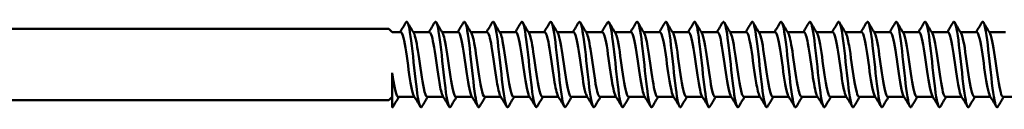
# Model space of a CAD drawing. Units: millimetres. Extents: x 3 to 2670, y -70 to 544.
# Drawn here: x 138 to 200, y 227 to 233 of the extents above; entities that cross this region are included whole.
import ezdxf

# ---------------------------------------------------------------- set-up
doc = ezdxf.new("R2010")
doc.units = ezdxf.units.MM
doc.layers.add('Visible (ANSI)', color=7, linetype='Continuous', lineweight=50)

# ---------------------------------------------------------------- blocks, each defined once
blk = doc.blocks.new('DF3-SS-HT-A29-5.5 x 180')
at = {"layer": 'Visible (ANSI)'}
for p, q in [((6.045, 2.25), (90.885, 2.25)), ((91.095, 2.04), (90.885, 2.25)), ((91.095, 2.04), (91.622, 2.04)), ((92.413, 2.04), (93.432, 2.04)), ((94.223, 2.04), (95.242, 2.04)), ((96.033, 2.04), (97.052, 2.04)), ((97.843, 2.04), (98.862, 2.04)), ((99.653, 2.04), (100.672, 2.04)), ((101.463, 2.04), (102.482, 2.04)), ((103.273, 2.04), (104.292, 2.04)), ((105.083, 2.04), (106.102, 2.04)), ((106.893, 2.04), (107.912, 2.04)), ((108.703, 2.04), (109.722, 2.04)), ((110.513, 2.04), (111.532, 2.04)), ((112.323, 2.04), (113.342, 2.04)), ((114.133, 2.04), (115.152, 2.04)), ((115.943, 2.04), (116.962, 2.04)), ((117.753, 2.04), (118.772, 2.04)), ((119.563, 2.04), (120.582, 2.04)), ((121.373, 2.04), (122.392, 2.04)), ((123.183, 2.04), (124.202, 2.04)), ((124.993, 2.04), (126.012, 2.04)), ((126.803, 2.04), (127.822, 2.04)), ((128.613, 2.04), (129.632, 2.04)), ((91.095, -2.695), (91.095, -0.521)), ((6.045, -2.25), (90.885, -2.25)), ((91.095, -2.04), (90.885, -2.25)), ((91.473, -2.04), (92.493, -2.04)), ((93.283, -2.04), (94.303, -2.04)), ((95.093, -2.04), (96.113, -2.04)), ((96.903, -2.04), (97.923, -2.04)), ((98.713, -2.04), (99.733, -2.04)), ((100.523, -2.04), (101.543, -2.04)), ((102.333, -2.04), (103.353, -2.04)), ((104.143, -2.04), (105.163, -2.04)), ((105.953, -2.04), (106.973, -2.04)), ((107.763, -2.04), (108.783, -2.04)), ((109.573, -2.04), (110.593, -2.04)), ((111.383, -2.04), (112.403, -2.04)), ((113.193, -2.04), (114.213, -2.04)), ((115.003, -2.04), (116.023, -2.04)), ((116.813, -2.04), (117.833, -2.04)), ((118.623, -2.04), (119.643, -2.04)), ((120.433, -2.04), (121.453, -2.04)), ((122.243, -2.04), (123.263, -2.04)), ((124.053, -2.04), (125.073, -2.04)), ((125.863, -2.04), (126.883, -2.04)), ((127.673, -2.04), (128.693, -2.04)), ((129.483, -2.04), (130.503, -2.04))]:
    blk.add_line(p, q, dxfattribs=at)
for points in [[(91.588, 2.04), (91.708, 2.243), (91.828, 2.446), (91.948, 2.65)], [(92.053, 2.65), (92.184, 2.427), (92.315, 2.204), (92.448, 1.982)], [(93.398, 2.04), (93.518, 2.243), (93.638, 2.446), (93.758, 2.65)], [(93.863, 2.65), (93.994, 2.427), (94.125, 2.204), (94.258, 1.982)], [(95.208, 2.04), (95.328, 2.243), (95.448, 2.446), (95.568, 2.65)], [(95.673, 2.65), (95.804, 2.427), (95.935, 2.204), (96.068, 1.982)], [(97.018, 2.04), (97.138, 2.243), (97.258, 2.446), (97.378, 2.65)], [(97.483, 2.65), (97.614, 2.427), (97.745, 2.204), (97.878, 1.982)], [(98.828, 2.04), (98.948, 2.243), (99.068, 2.446), (99.188, 2.65)], [(99.293, 2.65), (99.424, 2.427), (99.555, 2.204), (99.688, 1.982)], [(100.638, 2.04), (100.758, 2.243), (100.878, 2.446), (100.998, 2.65)], [(101.103, 2.65), (101.234, 2.427), (101.365, 2.204), (101.498, 1.982)], [(102.448, 2.04), (102.568, 2.243), (102.688, 2.446), (102.808, 2.65)], [(102.913, 2.65), (103.044, 2.427), (103.175, 2.204), (103.308, 1.982)], [(104.258, 2.04), (104.378, 2.243), (104.498, 2.446), (104.618, 2.65)], [(104.723, 2.65), (104.854, 2.427), (104.985, 2.204), (105.118, 1.982)], [(106.068, 2.04), (106.188, 2.243), (106.308, 2.446), (106.428, 2.65)], [(106.533, 2.65), (106.664, 2.427), (106.795, 2.204), (106.928, 1.982)], [(107.878, 2.04), (107.998, 2.243), (108.118, 2.446), (108.238, 2.65)], [(108.343, 2.65), (108.474, 2.427), (108.605, 2.204), (108.738, 1.982)], [(109.688, 2.04), (109.808, 2.243), (109.928, 2.446), (110.048, 2.65)], [(110.153, 2.65), (110.284, 2.427), (110.415, 2.204), (110.548, 1.982)], [(111.498, 2.04), (111.618, 2.243), (111.738, 2.446), (111.858, 2.65)], [(111.963, 2.65), (112.094, 2.427), (112.225, 2.204), (112.358, 1.982)], [(113.308, 2.04), (113.428, 2.243), (113.548, 2.446), (113.668, 2.65)], [(113.773, 2.65), (113.904, 2.427), (114.035, 2.204), (114.168, 1.982)], [(115.118, 2.04), (115.238, 2.243), (115.358, 2.446), (115.478, 2.65)], [(115.583, 2.65), (115.714, 2.427), (115.845, 2.204), (115.978, 1.982)], [(116.928, 2.04), (117.048, 2.243), (117.168, 2.446), (117.288, 2.65)], [(117.393, 2.65), (117.524, 2.427), (117.655, 2.204), (117.788, 1.982)], [(118.738, 2.04), (118.858, 2.243), (118.978, 2.446), (119.098, 2.65)], [(119.203, 2.65), (119.334, 2.427), (119.465, 2.204), (119.598, 1.982)], [(120.548, 2.04), (120.668, 2.243), (120.788, 2.446), (120.908, 2.65)], [(121.013, 2.65), (121.144, 2.427), (121.275, 2.204), (121.408, 1.982)], [(122.358, 2.04), (122.478, 2.243), (122.598, 2.446), (122.718, 2.65)], [(122.823, 2.65), (122.954, 2.427), (123.085, 2.204), (123.218, 1.982)], [(124.168, 2.04), (124.288, 2.243), (124.408, 2.446), (124.528, 2.65)], [(124.633, 2.65), (124.764, 2.427), (124.895, 2.204), (125.028, 1.982)], [(125.978, 2.04), (126.098, 2.243), (126.218, 2.446), (126.338, 2.65)], [(126.443, 2.65), (126.574, 2.427), (126.705, 2.204), (126.838, 1.982)], [(127.788, 2.04), (127.908, 2.243), (128.028, 2.446), (128.148, 2.65)], [(128.253, 2.65), (128.384, 2.427), (128.515, 2.204), (128.648, 1.982)], [(91.508, -2.04), (91.387, -2.243), (91.268, -2.446), (91.148, -2.65)], [(92.853, -2.65), (92.722, -2.427), (92.59, -2.204), (92.458, -1.982)], [(93.318, -2.04), (93.197, -2.243), (93.078, -2.446), (92.958, -2.65)], [(94.663, -2.65), (94.532, -2.427), (94.4, -2.204), (94.268, -1.982)], [(95.128, -2.04), (95.007, -2.243), (94.888, -2.446), (94.768, -2.65)], [(96.473, -2.65), (96.342, -2.427), (96.21, -2.204), (96.078, -1.982)], [(96.938, -2.04), (96.817, -2.243), (96.698, -2.446), (96.578, -2.65)], [(98.283, -2.65), (98.152, -2.427), (98.02, -2.204), (97.888, -1.982)], [(98.748, -2.04), (98.627, -2.243), (98.508, -2.446), (98.388, -2.65)], [(100.093, -2.65), (99.962, -2.427), (99.83, -2.204), (99.698, -1.982)], [(100.558, -2.04), (100.437, -2.243), (100.318, -2.446), (100.198, -2.65)], [(101.903, -2.65), (101.772, -2.427), (101.64, -2.204), (101.508, -1.982)], [(102.368, -2.04), (102.247, -2.243), (102.128, -2.446), (102.008, -2.65)], [(103.713, -2.65), (103.582, -2.427), (103.45, -2.204), (103.318, -1.982)], [(104.178, -2.04), (104.057, -2.243), (103.938, -2.446), (103.818, -2.65)], [(105.523, -2.65), (105.392, -2.427), (105.26, -2.204), (105.128, -1.982)], [(105.988, -2.04), (105.867, -2.243), (105.748, -2.446), (105.628, -2.65)], [(107.333, -2.65), (107.202, -2.427), (107.07, -2.204), (106.938, -1.982)], [(107.798, -2.04), (107.677, -2.243), (107.558, -2.446), (107.438, -2.65)], [(109.143, -2.65), (109.012, -2.427), (108.88, -2.204), (108.748, -1.982)], [(109.608, -2.04), (109.487, -2.243), (109.368, -2.446), (109.248, -2.65)], [(110.953, -2.65), (110.822, -2.427), (110.69, -2.204), (110.558, -1.982)], [(111.418, -2.04), (111.297, -2.243), (111.178, -2.446), (111.058, -2.65)], [(112.763, -2.65), (112.632, -2.427), (112.5, -2.204), (112.368, -1.982)], [(113.228, -2.04), (113.107, -2.243), (112.988, -2.446), (112.868, -2.65)], [(114.573, -2.65), (114.442, -2.427), (114.31, -2.204), (114.178, -1.982)], [(115.038, -2.04), (114.917, -2.243), (114.798, -2.446), (114.678, -2.65)], [(116.383, -2.65), (116.252, -2.427), (116.12, -2.204), (115.988, -1.982)], [(116.848, -2.04), (116.727, -2.243), (116.608, -2.446), (116.488, -2.65)], [(118.193, -2.65), (118.062, -2.427), (117.93, -2.204), (117.798, -1.982)], [(118.658, -2.04), (118.537, -2.243), (118.418, -2.446), (118.298, -2.65)], [(120.003, -2.65), (119.872, -2.427), (119.74, -2.204), (119.608, -1.982)], [(120.468, -2.04), (120.347, -2.243), (120.228, -2.446), (120.108, -2.65)], [(121.813, -2.65), (121.682, -2.427), (121.55, -2.204), (121.418, -1.982)], [(122.278, -2.04), (122.157, -2.243), (122.038, -2.446), (121.918, -2.65)], [(123.623, -2.65), (123.492, -2.427), (123.36, -2.204), (123.228, -1.982)], [(124.088, -2.04), (123.967, -2.243), (123.848, -2.446), (123.728, -2.65)], [(125.433, -2.65), (125.302, -2.427), (125.17, -2.204), (125.038, -1.982)], [(125.898, -2.04), (125.777, -2.243), (125.658, -2.446), (125.538, -2.65)], [(127.243, -2.65), (127.112, -2.427), (126.98, -2.204), (126.848, -1.982)], [(127.708, -2.04), (127.587, -2.243), (127.468, -2.446), (127.348, -2.65)], [(129.053, -2.65), (128.922, -2.427), (128.79, -2.204), (128.658, -1.982)], [(129.518, -2.04), (129.397, -2.243), (129.278, -2.446), (129.158, -2.65)], [(91.095, -2.695), (91.113, -2.695), (91.13, -2.679), (91.148, -2.647)]]:
    blk.add_open_spline(points, degree=3, dxfattribs=at)
for points, knots in [([(91.948, 2.646), (91.97, 2.687), (91.993, 2.703), (92.016, 2.691), (92.118, 2.639), (92.22, 2.037), (92.323, 1.176), (92.425, 0.316), (92.527, -0.768), (92.629, -1.55), (92.732, -2.333), (92.834, -2.781), (92.936, -2.68), (92.943, -2.672), (92.951, -2.662), (92.958, -2.649)], [6.100118, 6.100118, 6.100118, 6.100118, 6.337502, 6.337502, 6.337502, 7.402345, 7.402345, 7.402345, 8.466958, 8.466958, 8.466958, 9.531344, 9.531344, 9.531344, 9.607845, 9.607845, 9.607845, 9.607845]), ([(93.758, 2.644), (93.79, 2.701), (93.823, 2.71), (93.855, 2.662), (93.958, 2.513), (94.06, 1.823), (94.162, 0.925), (94.264, 0.028), (94.366, -1.04), (94.468, -1.762), (94.568, -2.47), (94.668, -2.818), (94.768, -2.65)], [12.383303, 12.383303, 12.383303, 12.383303, 12.723148, 12.723148, 12.723148, 13.786635, 13.786635, 13.786635, 14.8499, 14.8499, 14.8499, 15.891031, 15.891031, 15.891031, 15.891031]), ([(95.568, 2.642), (95.609, 2.715), (95.651, 2.707), (95.693, 2.61), (95.795, 2.373), (95.897, 1.609), (95.999, 0.686), (96.101, -0.236), (96.203, -1.28), (96.305, -1.942), (96.396, -2.533), (96.487, -2.798), (96.578, -2.649)], [18.666489, 18.666489, 18.666489, 18.666489, 19.10076, 19.10076, 19.10076, 20.162931, 20.162931, 20.162931, 21.224886, 21.224886, 21.224886, 22.174216, 22.174216, 22.174216, 22.174216]), ([(97.378, 2.641), (97.428, 2.727), (97.478, 2.698), (97.528, 2.543), (97.63, 2.227), (97.731, 1.4), (97.833, 0.461), (97.935, -0.477), (98.037, -1.491), (98.139, -2.092), (98.222, -2.582), (98.305, -2.781), (98.388, -2.647)], [24.949674, 24.949674, 24.949674, 24.949674, 25.470573, 25.470573, 25.470573, 26.531467, 26.531467, 26.531467, 27.592151, 27.592151, 27.592151, 28.457401, 28.457401, 28.457401, 28.457401]), ([(99.188, 2.642), (99.245, 2.738), (99.303, 2.682), (99.36, 2.464), (99.462, 2.079), (99.564, 1.201), (99.666, 0.254), (99.767, -0.694), (99.869, -1.674), (99.971, -2.216), (100.047, -2.619), (100.122, -2.768), (100.198, -2.645)], [31.232859, 31.232859, 31.232859, 31.232859, 31.832819, 31.832819, 31.832819, 32.892474, 32.892474, 32.892474, 33.951926, 33.951926, 33.951926, 34.740586, 34.740586, 34.740586, 34.740586]), ([(100.998, 2.643), (101.062, 2.749), (101.127, 2.663), (101.191, 2.38), (101.293, 1.933), (101.394, 1.015), (101.496, 0.064), (101.598, -0.886), (101.699, -1.831), (101.801, -2.317), (101.87, -2.647), (101.939, -2.756), (102.008, -2.643)], [37.516045, 37.516045, 37.516045, 37.516045, 38.187727, 38.187727, 38.187727, 39.246181, 39.246181, 39.246181, 40.304438, 40.304438, 40.304438, 41.023772, 41.023772, 41.023772, 41.023772]), ([(102.808, 2.644), (102.878, 2.759), (102.949, 2.641), (103.02, 2.293), (103.121, 1.794), (103.223, 0.842), (103.324, -0.107), (103.426, -1.056), (103.527, -1.964), (103.629, -2.398), (103.692, -2.667), (103.755, -2.747), (103.818, -2.642)], [43.79923, 43.79923, 43.79923, 43.79923, 44.535523, 44.535523, 44.535523, 45.592814, 45.592814, 45.592814, 46.649914, 46.649914, 46.649914, 47.306957, 47.306957, 47.306957, 47.306957]), ([(104.618, 2.645), (104.694, 2.769), (104.77, 2.617), (104.846, 2.207), (104.948, 1.663), (105.049, 0.685), (105.151, -0.259), (105.252, -1.203), (105.353, -2.077), (105.455, -2.462), (105.513, -2.682), (105.57, -2.738), (105.628, -2.642)], [50.082415, 50.082415, 50.082415, 50.082415, 50.876432, 50.876432, 50.876432, 51.932596, 51.932596, 51.932596, 52.988577, 52.988577, 52.988577, 53.590142, 53.590142, 53.590142, 53.590142]), ([(106.428, 2.647), (106.509, 2.778), (106.59, 2.592), (106.671, 2.126), (106.772, 1.543), (106.874, 0.545), (106.975, -0.393), (107.076, -1.33), (107.178, -2.171), (107.279, -2.513), (107.332, -2.692), (107.385, -2.731), (107.438, -2.642)], [56.365601, 56.365601, 56.365601, 56.365601, 57.210676, 57.210676, 57.210676, 58.26575, 58.26575, 58.26575, 59.320647, 59.320647, 59.320647, 59.873328, 59.873328, 59.873328, 59.873328]), ([(108.238, 2.648), (108.323, 2.786), (108.408, 2.569), (108.494, 2.05), (108.595, 1.435), (108.696, 0.421), (108.798, -0.509), (108.899, -1.438), (109, -2.248), (109.101, -2.552), (109.15, -2.699), (109.199, -2.725), (109.248, -2.642)], [62.648786, 62.648786, 62.648786, 62.648786, 63.538473, 63.538473, 63.538473, 64.592494, 64.592494, 64.592494, 65.646343, 65.646343, 65.646343, 66.156513, 66.156513, 66.156513, 66.156513]), ([(110.048, 2.648), (110.137, 2.794), (110.226, 2.546), (110.315, 1.981), (110.416, 1.34), (110.517, 0.315), (110.618, -0.607), (110.719, -1.529), (110.82, -2.311), (110.922, -2.582), (110.967, -2.704), (111.013, -2.72), (111.058, -2.642)], [68.931971, 68.931971, 68.931971, 68.931971, 69.86004, 69.86004, 69.86004, 70.913044, 70.913044, 70.913044, 71.965882, 71.965882, 71.965882, 72.439698, 72.439698, 72.439698, 72.439698]), ([(111.858, 2.649), (111.95, 2.801), (112.042, 2.526), (112.134, 1.921), (112.235, 1.258), (112.336, 0.224), (112.437, -0.689), (112.538, -1.603), (112.639, -2.361), (112.74, -2.604), (112.783, -2.707), (112.825, -2.716), (112.868, -2.642)], [75.215156, 75.215156, 75.215156, 75.215156, 76.175594, 76.175594, 76.175594, 77.227616, 77.227616, 77.227616, 78.279478, 78.279478, 78.279478, 78.722884, 78.722884, 78.722884, 78.722884]), ([(113.668, 2.65), (113.762, 2.807), (113.857, 2.508), (113.952, 1.87), (114.053, 1.19), (114.154, 0.151), (114.255, -0.756), (114.356, -1.662), (114.457, -2.4), (114.557, -2.621), (114.598, -2.708), (114.638, -2.713), (114.678, -2.643)], [81.498342, 81.498342, 81.498342, 81.498342, 82.485345, 82.485345, 82.485345, 83.536421, 83.536421, 83.536421, 84.587343, 84.587343, 84.587343, 85.006069, 85.006069, 85.006069, 85.006069]), ([(115.478, 2.65), (115.574, 2.812), (115.671, 2.494), (115.768, 1.829), (115.869, 1.136), (115.97, 0.093), (116.07, -0.807), (116.171, -1.707), (116.272, -2.429), (116.373, -2.632), (116.411, -2.709), (116.45, -2.71), (116.488, -2.643)], [87.781527, 87.781527, 87.781527, 87.781527, 88.789506, 88.789506, 88.789506, 89.839671, 89.839671, 89.839671, 90.889687, 90.889687, 90.889687, 91.289254, 91.289254, 91.289254, 91.289254]), ([(117.288, 2.65), (117.386, 2.815), (117.484, 2.483), (117.582, 1.798), (117.683, 1.096), (117.784, 0.05), (117.885, -0.845), (117.985, -1.74), (118.086, -2.45), (118.187, -2.64), (118.224, -2.71), (118.261, -2.708), (118.298, -2.643)], [94.064712, 94.064712, 94.064712, 94.064712, 95.088285, 95.088285, 95.088285, 96.137573, 96.137573, 96.137573, 97.186718, 97.186718, 97.186718, 97.57244, 97.57244, 97.57244, 97.57244]), ([(119.098, 2.65), (119.197, 2.818), (119.296, 2.475), (119.395, 1.777), (119.496, 1.069), (119.597, 0.022), (119.697, -0.87), (119.798, -1.761), (119.899, -2.463), (119.999, -2.644), (120.036, -2.71), (120.072, -2.707), (120.108, -2.643)], [100.347898, 100.347898, 100.347898, 100.347898, 101.38189, 101.38189, 101.38189, 102.430336, 102.430336, 102.430336, 103.478644, 103.478644, 103.478644, 103.855625, 103.855625, 103.855625, 103.855625]), ([(120.908, 2.65), (121.007, 2.819), (121.107, 2.471), (121.207, 1.766), (121.308, 1.055), (121.408, 0.008), (121.509, -0.881), (121.609, -1.771), (121.71, -2.469), (121.811, -2.646), (121.846, -2.71), (121.882, -2.706), (121.918, -2.643)], [106.631083, 106.631083, 106.631083, 106.631083, 107.670526, 107.670526, 107.670526, 108.718163, 108.718163, 108.718163, 109.765669, 109.765669, 109.765669, 110.13881, 110.13881, 110.13881, 110.13881]), ([(122.718, 2.65), (122.817, 2.82), (122.917, 2.471), (123.017, 1.764), (123.118, 1.053), (123.218, 0.007), (123.319, -0.881), (123.419, -1.77), (123.52, -2.468), (123.62, -2.646), (123.656, -2.71), (123.692, -2.706), (123.728, -2.643)], [112.914268, 112.914268, 112.914268, 112.914268, 113.954396, 113.954396, 113.954396, 115.001259, 115.001259, 115.001259, 116.047996, 116.047996, 116.047996, 116.421995, 116.421995, 116.421995, 116.421995]), ([(124.528, 2.65), (124.627, 2.819), (124.727, 2.473), (124.826, 1.771), (124.927, 1.062), (125.027, 0.016), (125.128, -0.874), (125.228, -1.762), (125.329, -2.462), (125.429, -2.644), (125.466, -2.71), (125.502, -2.707), (125.538, -2.643)], [119.197454, 119.197454, 119.197454, 119.197454, 120.23452, 120.23452, 120.23452, 121.281416, 121.281416, 121.281416, 122.327418, 122.327418, 122.327418, 122.705181, 122.705181, 122.705181, 122.705181]), ([(126.338, 2.649), (126.345, 2.662), (126.352, 2.672), (126.359, 2.679), (126.462, 2.785), (126.566, 2.325), (126.669, 1.528), (126.772, 0.736), (126.875, -0.354), (126.977, -1.212), (127.08, -2.069), (127.182, -2.658), (127.285, -2.693), (127.306, -2.7), (127.327, -2.684), (127.348, -2.647)], [125.480639, 125.480639, 125.480639, 125.480639, 125.554142, 125.554142, 125.554142, 126.631802, 126.631802, 126.631802, 127.701042, 127.701042, 127.701042, 128.769088, 128.769088, 128.769088, 128.988366, 128.988366, 128.988366, 128.988366]), ([(128.148, 2.647), (128.167, 2.682), (128.187, 2.699), (128.207, 2.694), (128.309, 2.672), (128.412, 2.096), (128.514, 1.247), (128.617, 0.399), (128.719, -0.688), (128.821, -1.487), (128.923, -2.285), (129.026, -2.762), (129.128, -2.687), (129.138, -2.679), (129.148, -2.667), (129.158, -2.649)], [131.763824, 131.763824, 131.763824, 131.763824, 131.970323, 131.970323, 131.970323, 133.03645, 133.03645, 133.03645, 134.102108, 134.102108, 134.102108, 135.167302, 135.167302, 135.167302, 135.271551, 135.271551, 135.271551, 135.271551]), ([(91.622, 2.032), (91.666, 2.034), (91.71, 1.968), (91.753, 1.832), (91.863, 1.49), (91.973, 0.722), (92.082, -0.054), (92.192, -0.83), (92.302, -1.573), (92.411, -1.877), (92.427, -1.92), (92.442, -1.954), (92.458, -1.979)], [6.283185, 6.283185, 6.283185, 6.283185, 6.738779, 6.738779, 6.738779, 7.880599, 7.880599, 7.880599, 9.022155, 9.022155, 9.022155, 9.184903, 9.184903, 9.184903, 9.184903]), ([(92.448, 1.98), (92.545, 1.811), (92.642, 1.29), (92.74, 0.634), (92.85, -0.103), (92.959, -0.972), (93.069, -1.498), (93.14, -1.843), (93.212, -2.029), (93.283, -2.033)], [12.806246, 12.806246, 12.806246, 12.806246, 13.821134, 13.821134, 13.821134, 14.962167, 14.962167, 14.962167, 15.707963, 15.707963, 15.707963, 15.707963]), ([(93.432, 2.039), (93.53, 2.033), (93.628, 1.659), (93.726, 1.069), (93.835, 0.408), (93.945, -0.488), (94.054, -1.133), (94.126, -1.553), (94.197, -1.851), (94.268, -1.975)], [12.566371, 12.566371, 12.566371, 12.566371, 13.585768, 13.585768, 13.585768, 14.726025, 14.726025, 14.726025, 15.468088, 15.468088, 15.468088, 15.468088]), ([(94.258, 1.974), (94.299, 1.906), (94.341, 1.778), (94.383, 1.594), (94.492, 1.11), (94.602, 0.261), (94.711, -0.491), (94.82, -1.243), (94.93, -1.859), (95.039, -2.004), (95.057, -2.028), (95.075, -2.039), (95.093, -2.037)], [19.089431, 19.089431, 19.089431, 19.089431, 19.523712, 19.523712, 19.523712, 20.663459, 20.663459, 20.663459, 21.802953, 21.802953, 21.802953, 21.991149, 21.991149, 21.991149, 21.991149]), ([(95.242, 2.032), (95.284, 2.034), (95.326, 1.975), (95.367, 1.85), (95.477, 1.524), (95.586, 0.768), (95.696, -0.006), (95.805, -0.781), (95.914, -1.533), (96.024, -1.855), (96.042, -1.909), (96.06, -1.95), (96.078, -1.979)], [18.849556, 18.849556, 18.849556, 18.849556, 19.284509, 19.284509, 19.284509, 20.423501, 20.423501, 20.423501, 21.562244, 21.562244, 21.562244, 21.751273, 21.751273, 21.751273, 21.751273]), ([(96.068, 1.98), (96.162, 1.815), (96.257, 1.321), (96.352, 0.69), (96.461, -0.038), (96.57, -0.911), (96.679, -1.454), (96.754, -1.825), (96.829, -2.029), (96.903, -2.034)], [25.372617, 25.372617, 25.372617, 25.372617, 26.358425, 26.358425, 26.358425, 27.496674, 27.496674, 27.496674, 28.274334, 28.274334, 28.274334, 28.274334]), ([(97.052, 2.038), (97.146, 2.032), (97.241, 1.688), (97.335, 1.133), (97.444, 0.49), (97.553, -0.404), (97.663, -1.064), (97.738, -1.518), (97.813, -1.845), (97.888, -1.976)], [25.132741, 25.132741, 25.132741, 25.132741, 26.114752, 26.114752, 26.114752, 27.25227, 27.25227, 27.25227, 28.034458, 28.034458, 28.034458, 28.034458]), ([(97.878, 1.975), (97.915, 1.914), (97.953, 1.804), (97.99, 1.647), (98.1, 1.19), (98.209, 0.358), (98.318, -0.4), (98.427, -1.158), (98.536, -1.802), (98.645, -1.983), (98.668, -2.021), (98.691, -2.038), (98.713, -2.036)], [31.655802, 31.655802, 31.655802, 31.655802, 32.047232, 32.047232, 32.047232, 33.184269, 33.184269, 33.184269, 34.321067, 34.321067, 34.321067, 34.557519, 34.557519, 34.557519, 34.557519]), ([(98.862, 2.033), (98.899, 2.035), (98.936, 1.989), (98.973, 1.891), (99.082, 1.602), (99.191, 0.875), (99.3, 0.103), (99.409, -0.669), (99.518, -1.444), (99.627, -1.805), (99.651, -1.882), (99.674, -1.94), (99.698, -1.978)], [31.415927, 31.415927, 31.415927, 31.415927, 31.799942, 31.799942, 31.799942, 32.936267, 32.936267, 32.936267, 34.072358, 34.072358, 34.072358, 34.317644, 34.317644, 34.317644, 34.317644]), ([(99.688, 1.979), (99.777, 1.823), (99.866, 1.381), (99.955, 0.802), (100.064, 0.092), (100.173, -0.788), (100.282, -1.363), (100.362, -1.787), (100.443, -2.029), (100.523, -2.035)], [37.938987, 37.938987, 37.938987, 37.938987, 38.865901, 38.865901, 38.865901, 40.001527, 40.001527, 40.001527, 40.840704, 40.840704, 40.840704, 40.840704]), ([(100.672, 2.037), (100.76, 2.03), (100.848, 1.737), (100.936, 1.244), (101.045, 0.632), (101.154, -0.256), (101.263, -0.941), (101.345, -1.455), (101.426, -1.834), (101.508, -1.977)], [37.699112, 37.699112, 37.699112, 37.699112, 38.614401, 38.614401, 38.614401, 39.749339, 39.749339, 39.749339, 40.600829, 40.600829, 40.600829, 40.600829]), ([(101.498, 1.976), (101.528, 1.927), (101.559, 1.844), (101.59, 1.729), (101.699, 1.32), (101.808, 0.515), (101.916, -0.251), (102.025, -1.016), (102.134, -1.703), (102.243, -1.941), (102.273, -2.006), (102.303, -2.037), (102.333, -2.035)], [44.222173, 44.222173, 44.222173, 44.222173, 44.541735, 44.541735, 44.541735, 45.67622, 45.67622, 45.67622, 46.81048, 46.81048, 46.81048, 47.12389, 47.12389, 47.12389, 47.12389]), ([(102.482, 2.035), (102.511, 2.037), (102.541, 2.008), (102.57, 1.946), (102.679, 1.715), (102.788, 1.034), (102.896, 0.269), (103.005, -0.495), (103.114, -1.302), (103.223, -1.718), (103.255, -1.839), (103.286, -1.925), (103.318, -1.976)], [43.982297, 43.982297, 43.982297, 43.982297, 44.286833, 44.286833, 44.286833, 45.420649, 45.420649, 45.420649, 46.554244, 46.554244, 46.554244, 46.884014, 46.884014, 46.884014, 46.884014]), ([(103.308, 1.977), (103.388, 1.836), (103.469, 1.466), (103.55, 0.962), (103.658, 0.282), (103.767, -0.605), (103.876, -1.222), (103.965, -1.728), (104.054, -2.03), (104.143, -2.037)], [50.505358, 50.505358, 50.505358, 50.505358, 51.345307, 51.345307, 51.345307, 52.478465, 52.478465, 52.478465, 53.407075, 53.407075, 53.407075, 53.407075]), ([(104.292, 2.035), (104.371, 2.029), (104.45, 1.799), (104.529, 1.39), (104.637, 0.827), (104.746, -0.047), (104.855, -0.762), (104.946, -1.36), (105.037, -1.82), (105.128, -1.979)], [50.265482, 50.265482, 50.265482, 50.265482, 51.086448, 51.086448, 51.086448, 52.218961, 52.218961, 52.218961, 53.1672, 53.1672, 53.1672, 53.1672]), ([(105.118, 1.978), (105.139, 1.944), (105.16, 1.894), (105.181, 1.828), (105.29, 1.486), (105.398, 0.726), (105.507, -0.044), (105.616, -0.813), (105.725, -1.553), (105.833, -1.865), (105.873, -1.98), (105.913, -2.035), (105.953, -2.033)], [56.788543, 56.788543, 56.788543, 56.788543, 57.008947, 57.008947, 57.008947, 58.141035, 58.141035, 58.141035, 59.272913, 59.272913, 59.272913, 59.69026, 59.69026, 59.69026, 59.69026]), ([(106.102, 2.037), (106.121, 2.039), (106.14, 2.027), (106.159, 2), (106.268, 1.849), (106.377, 1.234), (106.485, 0.487), (106.594, -0.26), (106.702, -1.101), (106.811, -1.585), (106.853, -1.774), (106.896, -1.905), (106.938, -1.974)], [56.548668, 56.548668, 56.548668, 56.548668, 56.746896, 56.746896, 56.746896, 57.878357, 57.878357, 57.878357, 59.009612, 59.009612, 59.009612, 59.450385, 59.450385, 59.450385, 59.450385]), ([(106.928, 1.975), (106.997, 1.854), (107.067, 1.566), (107.137, 1.159), (107.245, 0.526), (107.354, -0.36), (107.463, -1.025), (107.563, -1.639), (107.663, -2.035), (107.763, -2.039)], [63.071728, 63.071728, 63.071728, 63.071728, 63.798347, 63.798347, 63.798347, 64.929192, 64.929192, 64.929192, 65.973446, 65.973446, 65.973446, 65.973446]), ([(107.912, 2.033), (107.979, 2.029), (108.047, 1.867), (108.114, 1.559), (108.223, 1.064), (108.331, 0.218), (108.44, -0.525), (108.542, -1.228), (108.645, -1.805), (108.748, -1.981)], [62.831853, 62.831853, 62.831853, 62.831853, 63.532589, 63.532589, 63.532589, 64.662829, 64.662829, 64.662829, 65.73357, 65.73357, 65.73357, 65.73357]), ([(108.738, 1.981), (108.747, 1.966), (108.756, 1.948), (108.765, 1.926), (108.874, 1.673), (108.982, 0.979), (109.091, 0.215), (109.199, -0.549), (109.308, -1.344), (109.416, -1.743), (109.469, -1.936), (109.521, -2.032), (109.573, -2.032)], [69.354914, 69.354914, 69.354914, 69.354914, 69.450556, 69.450556, 69.450556, 70.580399, 70.580399, 70.580399, 71.710046, 71.710046, 71.710046, 72.256631, 72.256631, 72.256631, 72.256631]), ([(109.722, 2.04), (109.729, 2.04), (109.735, 2.038), (109.741, 2.035), (109.85, 1.984), (109.958, 1.461), (110.067, 0.747), (110.175, 0.032), (110.284, -0.837), (110.392, -1.397), (110.447, -1.683), (110.503, -1.88), (110.558, -1.973)], [69.115038, 69.115038, 69.115038, 69.115038, 69.181812, 69.181812, 69.181812, 70.311069, 70.311069, 70.311069, 71.440133, 71.440133, 71.440133, 72.016756, 72.016756, 72.016756, 72.016756]), ([(110.548, 1.973), (110.604, 1.878), (110.661, 1.674), (110.717, 1.379), (110.826, 0.813), (110.934, -0.058), (111.042, -0.769), (111.151, -1.48), (111.259, -1.994), (111.367, -2.037), (111.373, -2.039), (111.378, -2.04), (111.383, -2.04)], [75.638099, 75.638099, 75.638099, 75.638099, 76.22669, 76.22669, 76.22669, 77.355372, 77.355372, 77.355372, 78.483864, 78.483864, 78.483864, 78.539816, 78.539816, 78.539816, 78.539816]), ([(111.532, 2.032), (111.586, 2.032), (111.639, 1.932), (111.692, 1.732), (111.801, 1.327), (111.909, 0.531), (112.017, -0.231), (112.126, -0.993), (112.234, -1.682), (112.342, -1.93), (112.351, -1.95), (112.359, -1.967), (112.368, -1.981)], [75.398224, 75.398224, 75.398224, 75.398224, 75.954483, 75.954483, 75.954483, 77.0826, 77.0826, 77.0826, 78.210532, 78.210532, 78.210532, 78.299941, 78.299941, 78.299941, 78.299941]), ([(112.358, 1.981), (112.461, 1.805), (112.564, 1.224), (112.667, 0.517), (112.775, -0.225), (112.884, -1.067), (112.992, -1.561), (113.059, -1.867), (113.126, -2.029), (113.193, -2.033)], [81.921284, 81.921284, 81.921284, 81.921284, 82.995965, 82.995965, 82.995965, 84.123528, 84.123528, 84.123528, 84.823002, 84.823002, 84.823002, 84.823002]), ([(113.342, 2.039), (113.442, 2.035), (113.542, 1.643), (113.641, 1.034), (113.75, 0.374), (113.858, -0.509), (113.966, -1.144), (114.037, -1.558), (114.107, -1.853), (114.178, -1.975)], [81.681409, 81.681409, 81.681409, 81.681409, 82.720425, 82.720425, 82.720425, 83.847447, 83.847447, 83.847447, 84.583126, 84.583126, 84.583126, 84.583126]), ([(114.168, 1.974), (114.209, 1.907), (114.25, 1.782), (114.291, 1.602), (114.399, 1.128), (114.507, 0.295), (114.615, -0.452), (114.723, -1.199), (114.832, -1.822), (114.94, -1.99), (114.961, -2.023), (114.982, -2.038), (115.003, -2.037)], [88.20447, 88.20447, 88.20447, 88.20447, 88.631975, 88.631975, 88.631975, 89.75864, 89.75864, 89.75864, 90.88513, 90.88513, 90.88513, 91.106187, 91.106187, 91.106187, 91.106187]), ([(115.152, 2.033), (115.19, 2.035), (115.227, 1.988), (115.264, 1.887), (115.372, 1.597), (115.481, 0.878), (115.589, 0.113), (115.697, -0.651), (115.805, -1.423), (115.913, -1.79), (115.938, -1.875), (115.963, -1.937), (115.988, -1.977)], [87.964594, 87.964594, 87.964594, 87.964594, 88.353758, 88.353758, 88.353758, 89.479899, 89.479899, 89.479899, 90.605867, 90.605867, 90.605867, 90.866312, 90.866312, 90.866312, 90.866312]), ([(115.978, 1.979), (116.064, 1.827), (116.151, 1.407), (116.237, 0.849), (116.345, 0.153), (116.454, -0.721), (116.562, -1.309), (116.646, -1.765), (116.73, -2.03), (116.813, -2.036)], [94.487655, 94.487655, 94.487655, 94.487655, 95.38935, 95.38935, 95.38935, 96.514977, 96.514977, 96.514977, 97.389372, 97.389372, 97.389372, 97.389372]), ([(116.962, 2.036), (117.045, 2.03), (117.127, 1.774), (117.21, 1.331), (117.318, 0.751), (117.426, -0.121), (117.534, -0.822), (117.622, -1.392), (117.71, -1.825), (117.798, -1.979)], [94.24778, 94.24778, 94.24778, 94.24778, 95.108039, 95.108039, 95.108039, 96.233162, 96.233162, 96.233162, 97.149497, 97.149497, 97.149497, 97.149497]), ([(117.788, 1.978), (117.811, 1.94), (117.835, 1.883), (117.858, 1.805), (117.966, 1.448), (118.074, 0.685), (118.182, -0.079), (118.29, -0.843), (118.398, -1.57), (118.506, -1.873), (118.545, -1.983), (118.584, -2.035), (118.623, -2.033)], [100.77084, 100.77084, 100.77084, 100.77084, 101.015806, 101.015806, 101.015806, 102.1406, 102.1406, 102.1406, 103.26523, 103.26523, 103.26523, 103.672558, 103.672558, 103.672558, 103.672558]), ([(118.772, 2.037), (118.791, 2.039), (118.811, 2.026), (118.83, 1.999), (118.938, 1.846), (119.046, 1.237), (119.154, 0.496), (119.262, -0.246), (119.37, -1.083), (119.478, -1.571), (119.521, -1.767), (119.565, -1.903), (119.608, -1.974)], [100.530965, 100.530965, 100.530965, 100.530965, 100.732013, 100.732013, 100.732013, 101.856321, 101.856321, 101.856321, 102.98047, 102.98047, 102.98047, 103.432682, 103.432682, 103.432682, 103.432682]), ([(119.598, 1.975), (119.666, 1.857), (119.734, 1.581), (119.802, 1.19), (119.909, 0.569), (120.017, -0.31), (120.125, -0.98), (120.228, -1.618), (120.331, -2.037), (120.433, -2.04)], [107.054026, 107.054026, 107.054026, 107.054026, 107.762146, 107.762146, 107.762146, 108.885979, 108.885979, 108.885979, 109.955743, 109.955743, 109.955743, 109.955743]), ([(120.582, 2.032), (120.646, 2.03), (120.709, 1.886), (120.773, 1.61), (120.881, 1.141), (120.988, 0.313), (121.096, -0.433), (121.204, -1.175), (121.311, -1.801), (121.418, -1.982)], [106.81415, 106.81415, 106.81415, 106.81415, 107.475492, 107.475492, 107.475492, 108.59886, 108.59886, 108.59886, 109.715867, 109.715867, 109.715867, 109.715867]), ([(121.408, 1.981), (121.412, 1.975), (121.416, 1.967), (121.42, 1.959), (121.528, 1.746), (121.636, 1.089), (121.743, 0.336), (121.851, -0.417), (121.959, -1.229), (122.067, -1.668), (122.126, -1.908), (122.185, -2.031), (122.243, -2.032)], [113.337211, 113.337211, 113.337211, 113.337211, 113.379761, 113.379761, 113.379761, 114.502826, 114.502826, 114.502826, 115.625739, 115.625739, 115.625739, 116.238928, 116.238928, 116.238928, 116.238928]), ([(122.392, 2.04), (122.499, 2.04), (122.606, 1.578), (122.714, 0.896), (122.827, 0.177), (122.94, -0.747), (123.053, -1.348), (123.111, -1.659), (123.17, -1.873), (123.228, -1.972)], [113.097336, 113.097336, 113.097336, 113.097336, 114.213436, 114.213436, 114.213436, 115.38995, 115.38995, 115.38995, 115.999053, 115.999053, 115.999053, 115.999053]), ([(123.218, 1.972), (123.275, 1.876), (123.332, 1.67), (123.389, 1.37), (123.5, 0.787), (123.611, -0.117), (123.722, -0.835), (123.833, -1.548), (123.943, -2.04), (124.053, -2.04)], [119.620396, 119.620396, 119.620396, 119.620396, 120.214959, 120.214959, 120.214959, 121.373163, 121.373163, 121.373163, 122.522113, 122.522113, 122.522113, 122.522113]), ([(124.202, 2.031), (124.263, 2.03), (124.324, 1.898), (124.385, 1.641), (124.496, 1.177), (124.606, 0.329), (124.717, -0.435), (124.824, -1.176), (124.931, -1.8), (125.038, -1.982)], [119.380521, 119.380521, 119.380521, 119.380521, 120.016559, 120.016559, 120.016559, 121.166182, 121.166182, 121.166182, 122.282238, 122.282238, 122.282238, 122.282238]), ([(125.028, 1.981), (125.033, 1.973), (125.038, 1.963), (125.043, 1.952), (125.153, 1.726), (125.264, 1.035), (125.374, 0.261), (125.484, -0.513), (125.594, -1.329), (125.705, -1.738), (125.758, -1.934), (125.811, -2.031), (125.863, -2.031)], [125.903582, 125.903582, 125.903582, 125.903582, 125.957809, 125.957809, 125.957809, 127.106239, 127.106239, 127.106239, 128.254075, 128.254075, 128.254075, 128.805299, 128.805299, 128.805299, 128.805299]), ([(126.012, 2.039), (126.02, 2.04), (126.028, 2.038), (126.035, 2.033), (126.145, 1.971), (126.255, 1.422), (126.365, 0.688), (126.476, -0.045), (126.586, -0.924), (126.696, -1.466), (126.746, -1.716), (126.797, -1.888), (126.848, -1.973)], [125.663706, 125.663706, 125.663706, 125.663706, 125.74364, 125.74364, 125.74364, 126.89031, 126.89031, 126.89031, 128.036404, 128.036404, 128.036404, 128.565423, 128.565423, 128.565423, 128.565423]), ([(126.838, 1.973), (126.9, 1.866), (126.963, 1.625), (127.026, 1.28), (127.136, 0.673), (127.246, -0.223), (127.355, -0.918), (127.461, -1.589), (127.567, -2.037), (127.673, -2.04)], [132.186767, 132.186767, 132.186767, 132.186767, 132.839614, 132.839614, 132.839614, 133.984575, 133.984575, 133.984575, 135.088484, 135.088484, 135.088484, 135.088484]), ([(127.822, 2.032), (127.886, 2.029), (127.95, 1.883), (128.015, 1.601), (128.124, 1.119), (128.234, 0.269), (128.344, -0.486), (128.449, -1.206), (128.553, -1.802), (128.658, -1.981)], [131.946891, 131.946891, 131.946891, 131.946891, 132.615142, 132.615142, 132.615142, 133.758445, 133.758445, 133.758445, 134.848609, 134.848609, 134.848609, 134.848609]), ([(128.648, 1.981), (128.656, 1.967), (128.665, 1.95), (128.673, 1.931), (128.783, 1.68), (128.893, 0.976), (129.002, 0.203), (129.112, -0.569), (129.222, -1.37), (129.331, -1.761), (129.382, -1.943), (129.433, -2.032), (129.483, -2.031)], [138.469952, 138.469952, 138.469952, 138.469952, 138.558892, 138.558892, 138.558892, 139.701118, 139.701118, 139.701118, 140.842812, 140.842812, 140.842812, 141.371669, 141.371669, 141.371669, 141.371669]), ([(91.095, -0.521), (91.205, -1.272), (91.315, -1.879), (91.424, -2.01), (91.441, -2.03), (91.457, -2.039), (91.473, -2.038)], [8.112028, 8.112028, 8.112028, 8.112028, 9.25438, 9.25438, 9.25438, 9.424778, 9.424778, 9.424778, 9.424778])]:
    blk.add_open_spline(points, degree=3, knots=knots, dxfattribs=at)

msp = doc.modelspace()

# ---------------------------------------------------------------- block references
msp.add_blockref('DF3-SS-HT-A29-5.5 x 180', (70.576, 229.949))

doc.saveas('drawing.dxf')
